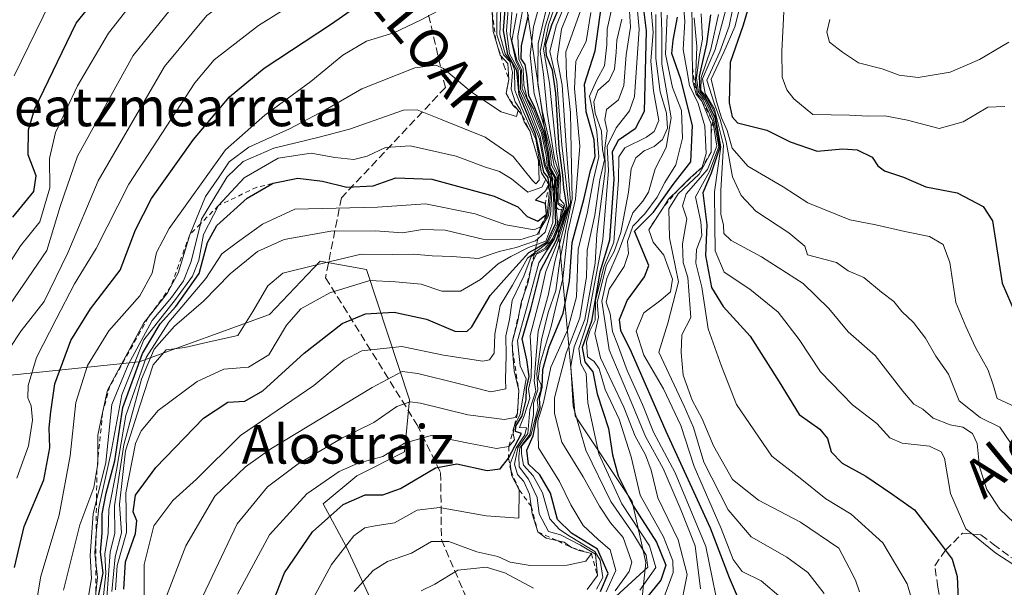
# Model space of a CAD drawing. Units: metres. Extents: x 577962 to 579809, y 4761272 to 4763598.
# Drawn here: x 579191 to 579396, y 4762748 to 4762866 of the extents above; entities that cross this region are included whole.
import ezdxf
from ezdxf.enums import TextEntityAlignment as Align

# ---------------------------------------------------------------- set-up
doc = ezdxf.new("R2010")
doc.units = ezdxf.units.M
doc.header["$MEASUREMENT"] = 0
doc.linetypes.add('DGN Style 2', pattern=[1.648017, 0.98881, -0.659207])
doc.linetypes.add('DGN Style 3', pattern=[2.307223, 1.648017, -0.659207])
for name, color, linetype, lineweight in [('Arbolado forestal CxS', 92, 'Continuous', 0), ('Curva de nivel maestra', 30, 'Continuous', 30), ('Curva de nivel normal', 30, 'Continuous', 0), ('Escarpado lineal', 30, 'DGN Style 2', 0), ('Pastizal CxS', 92, 'Continuous', 0), ('Senda', 7, 'DGN Style 3', 0), ('Texto cartográfico', 7, 'Continuous', 0)]:
    doc.layers.add(name, color=color, linetype=linetype, lineweight=lineweight)
doc.styles.add('Style-Arial', font='txt')

# ---------------------------------------------------------------- blocks, each defined once
blk = doc.blocks.new('*U4')
at = {"layer": 'Pastizal CxS', "color": 92, "linetype": 'Continuous', "lineweight": 0}
for points in [[(579176.7665, 4763046.5516, 876.8455), (579195.5746, 4763033.7615, 892.0121), (579219.657, 4763017.2287, 891.4073), (579236.1259, 4763019.5336, 880.9863), (579246.5005, 4762992.2319, 887.6841), (579274.0963, 4762951.4957, 876.2027), (579283.2945, 4762916.0151, 881.896), (579294.9645, 4762876.3337, 865.3653), (579296.4339, 4762871.337, 862.8833), (579303.0045, 4762826.6589, 838.8616), (579306.9457, 4762783.2945, 786.1036), (579318.7937, 4762765.4953, 777.0983), (579321.6529, 4762752.8575, 787.6496), (579319.608, 4762733.1133, 771.9606)], [(579274.5016, 4762723.5575, 799.7015), (579259.3829, 4762756.142, 821.3195), (579254.6023, 4762765.0231, 828.9666), (579261.5452, 4762770.8088, 829.7376), (579271.4963, 4762775.7897, 830.6785), (579272.4963, 4762786.6138, 837.0772), (579263.5508, 4762813.7175, 858.6855), (579253.9739, 4762815.3909, 861.9466), (579243.446, 4762804.3373, 859.3235), (579216.3509, 4762794.5433, 873.6915), (579180.2243, 4762790.741, 922.304)]]:
    blk.add_polyline3d(points, dxfattribs=at)
blk = doc.blocks.new('*U5')
at = {"layer": 'Arbolado forestal CxS', "color": 92, "linetype": 'Continuous', "lineweight": 0}
for points in [[(579180.2243, 4762790.741, 922.304), (579216.3509, 4762794.5433, 873.6915), (579243.446, 4762804.3373, 859.3235), (579253.9739, 4762815.3909, 861.9466), (579263.5508, 4762813.7175, 858.6855), (579272.4963, 4762786.6138, 837.0772), (579271.4963, 4762775.7897, 830.6785), (579261.5452, 4762770.8088, 829.7376), (579254.6023, 4762765.0231, 828.9666), (579259.3829, 4762756.142, 821.3195), (579274.5016, 4762723.5575, 799.7015)], [(579319.608, 4762733.1133, 771.9606), (579321.6529, 4762752.8575, 787.6496), (579318.7937, 4762765.4953, 777.0983), (579306.9457, 4762783.2945, 786.1036), (579303.0045, 4762826.6589, 838.8616), (579296.4339, 4762871.337, 862.8833), (579294.9645, 4762876.3337, 865.3653), (579306.9473, 4762896.3039, 834.6624), (579333.2289, 4762926.5271, 795.411), (579346.3703, 4762959.3777, 746.6941), (579354.2553, 4763000.1137, 762.7186), (579335.8585, 4763039.5363, 768.406), (579313.5207, 4763072.3879, 707.3704), (579291.1813, 4763109.1823, 688.6199)]]:
    blk.add_polyline3d(points, dxfattribs=at)

msp = doc.modelspace()

# ---------------------------------------------------------------- linework, layer by layer
at = {"layer": 'Arbolado forestal CxS', "color": 92, "linetype": 'Continuous', "lineweight": 0}
msp.add_polyline3d([(579294.9645, 4762876.3337, 865.3653), (579296.4339, 4762871.337, 862.8833), (579303.0045, 4762826.6589, 838.8616), (579306.9457, 4762783.2945, 786.1036), (579318.7937, 4762765.4953, 777.0983), (579321.6529, 4762752.8575, 787.6496), (579319.608, 4762733.1133, 771.9606), (579318.214, 4762712.7491, 766.8013), (579311.4488, 4762703.691, 770.5945), (579303.1745, 4762704.1271, 775.7831), (579274.5016, 4762723.5575, 799.7015), (579259.3829, 4762756.142, 821.3195), (579254.6023, 4762765.0231, 828.9666), (579261.5452, 4762770.8088, 829.7376), (579271.4963, 4762775.7897, 830.6785), (579272.4963, 4762786.6138, 837.0772), (579263.5508, 4762813.7175, 858.6855), (579253.9739, 4762815.3909, 861.9466), (579243.446, 4762804.3373, 859.3235), (579216.3509, 4762794.5433, 873.6915), (579180.2243, 4762790.741, 922.304)], dxfattribs=at)
at = {"layer": 'Curva de nivel maestra', "color": 30, "linetype": 'Continuous', "lineweight": 30, "flags": 128}
for points, elevation in [([(579190.03, 4762824.5401), (579194.39, 4762829.8901), (579194.87, 4762833.1701), (579193.23, 4762837.5201), (579193.32, 4762842.6701), (579194.54, 4762846.9001), (579203.2, 4762864.8601), (579212.93, 4762876.9501), (579222.38, 4762885.6201), (579225.4, 4762888.9501), (579225.99, 4762891.3901), (579225.34, 4762896.7001), (579221.67, 4762907.7101), (579214.97, 4762922.9401), (579208.01, 4762936.9701), (579204.56, 4762944.0201), (579199.64, 4762952.5101), (579194.43, 4762961.2901), (579186.6, 4762969.9201)], 925), ([(579190.39, 4762751.8101), (579192.42, 4762760.3101), (579196.52, 4762770.0101), (579197.77, 4762776.6501), (579197.57, 4762780.7801), (579197.96, 4762784.1501), (579198.8, 4762789.9101), (579202.09, 4762798.9201), (579206.21, 4762805.5001), (579212.38, 4762813.5401), (579215.55, 4762821.9301), (579218.85, 4762828.4501), (579227.6, 4762840.7001), (579235.08, 4762849.5601), (579242.32, 4762855.4801), (579256.3, 4762864.6801), (579275.8, 4762878.3801)], 900), ([(579207.83, 4762745.8101), (579208.8, 4762750.6601), (579208.29, 4762754.9601), (579208.63, 4762758.9601), (579208.6, 4762762.9401), (579209.44, 4762767.2101), (579211.26, 4762773.9401), (579212.9, 4762785.0301), (579217.03, 4762796.2701), (579220.66, 4762802.3701), (579223.96, 4762805.9801), (579228.82, 4762812.8301), (579230.54, 4762819.2701), (579232.5, 4762822.8001), (579238.77, 4762828.5001), (579244.055, 4762831.5215), (579244.21, 4762831.6101), (579249.31, 4762832.6701), (579254.45, 4762832.0301), (579259.5, 4762830.7801), (579264.98, 4762831.0901), (579269.71, 4762832.7401), (579277.2, 4762832.4801), (579290.16, 4762828.8901), (579295.04, 4762826.7001), (579297, 4762824.7101), (579299.23, 4762823.7601), (579300.98, 4762825.1601), (579300.78, 4762827.4101), (579298.75, 4762828.0601), (579300.85, 4762830.1201), (579301.51, 4762831.3101), (579301.39, 4762832.8101), (579300.43, 4762833.9101), (579298.75, 4762841.8101), (579295.3, 4762850.0401), (579294.82, 4762855.0001), (579292.99, 4762858.3201), (579292.05, 4762863.3501), (579292.97, 4762874.8601)], 875), ([(579238.79, 4762730.9601), (579246.54, 4762750.7001), (579252.33, 4762759.1701), (579258.72, 4762764.9001), (579263.29, 4762766.8601), (579266.96, 4762766.9101), (579270.62, 4762768.1901), (579277.96, 4762772.4801), (579282.38, 4762773.3101), (579288.66, 4762771.9401), (579291.38, 4762772.2701), (579293.09, 4762774.5201), (579295.79, 4762779.6301), (579294.58, 4762780.0701), (579294.62, 4762781.1201), (579295.96, 4762783.2901), (579296.78, 4762786.6201), (579296.84, 4762789.0101), (579297.38, 4762791.4801), (579296.9, 4762794.9101), (579295.98, 4762799.2601), (579297.74, 4762805.4701), (579299.74, 4762813.4501), (579303.08, 4762819.8101), (579305.3, 4762826.3701), (579304.62, 4762830.6201), (579304.41, 4762833.2801), (579303.61, 4762838.8801), (579302.92, 4762850.3401), (579302.25, 4762855.1201), (579301.03, 4762858.1601), (579300.84, 4762860.5101), (579302.11, 4762864.5301), (579306.3, 4762874.2801)], 825), ([(579320.52, 4762873.2801), (579321.75, 4762863.2801), (579321.29, 4762846.5201), (579319.43, 4762842.8801), (579315.9, 4762840.4601), (579314.68, 4762838.1601), (579314.98, 4762832.4301), (579314.09, 4762819.7501), (579312.09, 4762813.1101), (579310.35, 4762802.9501), (579308.43, 4762797.5101), (579308.96, 4762794.5101), (579310.66, 4762792.4401), (579311.53, 4762787.8801), (579313.88, 4762780.6701), (579314.72, 4762775.2101), (579315.91, 4762770.8401), (579319.01, 4762764.5801), (579323.91, 4762757.0601), (579325.79, 4762752.2501), (579324.77, 4762749.1901), (579320.9, 4762744.4101)], 775), ([(579312.24, 4762746.8001), (579313.84, 4762750.5401), (579311.6, 4762755.6101), (579306.2, 4762758.9101), (579303.3, 4762761.7801), (579301.84, 4762767.2201), (579299.6, 4762771.0101), (579297.27, 4762773.2301), (579296.92, 4762776.1301), (579298.21, 4762779.1701), (579298.96, 4762782.6201), (579299.68, 4762784.9401), (579299.54, 4762786.9001), (579300.12, 4762789.2701), (579300.26, 4762792.9501), (579301.53, 4762797.6201), (579304.5, 4762804.6201), (579305.81, 4762811.2801), (579306.35, 4762819.2701), (579308.78, 4762828.2401), (579310.16, 4762834.2701), (579311.1, 4762837.1301), (579310.92, 4762840.6401), (579309.26, 4762846.4401), (579308.88, 4762852.2101), (579311.15, 4762859.1401), (579312.76, 4762871.1401)], 800), ([(579343.94, 4762871.2601), (579341.92, 4762864.4601), (579339.21, 4762856.6801), (579338.97, 4762848.3401), (579339.63, 4762845.3901), (579340.73, 4762844.1601), (579346.79, 4762842.6601), (579351.65, 4762840.2001), (579357.28, 4762838.2401), (579362.61, 4762838.7501), (579365.61, 4762838.5201), (579368.71, 4762837.0501), (579369.89, 4762835.2101), (579371.3, 4762834.2001), (579375.26, 4762832.8501), (579379.85, 4762830.8801), (579386.38, 4762829.6401), (579391.82, 4762826.7601), (579393.74, 4762823.8101), (579395.77, 4762810.8601), (579398.43, 4762804.6001)], 700), ([(579213.11, 4762747.2601), (579213.5, 4762752.9401), (579215.56, 4762758.8901), (579215.8, 4762761.5201), (579215.1, 4762763.3601), (579215.55, 4762766.8101), (579219.8, 4762772.5801), (579229.66, 4762782.8101), (579234.78, 4762786.1001), (579238.26, 4762786.3601), (579242.02, 4762788.4901), (579250.64, 4762796.3401), (579258.51, 4762802.4401), (579263.4, 4762804.4801), (579269.36, 4762804.8601), (579276.03, 4762803.4001), (579281.98, 4762800.8801), (579284.45, 4762800.7801), (579285.52, 4762801.8101), (579289.29, 4762808.2601), (579293.29, 4762812.7801), (579297.34, 4762817.1901), (579298.7184, 4762818.0035), (579301.17, 4762819.4501), (579302.94, 4762823.2801), (579302.76, 4762828.6601), (579302.95, 4762832.7601), (579301.7, 4762835.0201), (579301.47, 4762837.7901), (579300.46, 4762842.4501), (579298.59, 4762847.2701), (579297.33, 4762849.8101), (579296.94, 4762854.1801), (579296.54, 4762856.2601), (579295.76, 4762857.4201), (579295.81, 4762860.1301), (579297.25, 4762866.5801)], 850), ([(579335.14, 4762866.5801), (579334.29, 4762860.5401), (579332.77, 4762853.8601), (579332.86, 4762850.6901), (579334.13, 4762849.1301), (579335.99, 4762845.2501), (579337.06, 4762839.1201), (579335.27, 4762833.6901), (579333.53, 4762829.5801), (579334.36, 4762823.0001), (579334.04, 4762816.5901), (579335.32, 4762809.9601), (579337.72, 4762806.0201), (579343.34, 4762799.8401), (579349.41, 4762790.3701), (579353.56, 4762783.5701), (579357.86, 4762780.5001), (579359.43, 4762778.6201), (579360.18, 4762775.8201), (579362.46, 4762773.4801), (579367.42, 4762770.7601), (579372.78, 4762767.1201), (579377.5, 4762763.7901), (579382.42, 4762757.4201), (579385.38, 4762753.5301), (579386.37, 4762749.9101), (579386.74, 4762741.8901)], 725), ([(579343.78, 4762738.6301), (579339.06, 4762749.6301), (579335.11, 4762759.9601), (579325.88, 4762780.0201), (579318.7, 4762796.5401), (579316.46, 4762801.0101), (579316.17, 4762803.2801), (579317.75, 4762807.2801), (579321.36, 4762812.1601), (579322.31, 4762814.5001), (579319.29, 4762821.6701), (579323.26, 4762825.6101), (579327.38, 4762831.3401), (579331.02, 4762836.0601), (579331.4, 4762843.5901), (579328.91, 4762853.2301), (579327.05, 4762858.5201), (579327.36, 4762861.2901), (579328.28, 4762866.0901)], 750)]:
    msp.add_lwpolyline(points, dxfattribs=dict(at, elevation=elevation))
at = {"layer": 'Curva de nivel normal', "color": 30, "linetype": 'Continuous', "lineweight": 0, "flags": 128}
for points, elevation in [([(579189.24, 4762797.06), (579191.78, 4762800.94), (579196.55, 4762807.06), (579201.52, 4762817.16), (579207.79, 4762832.1), (579221.56, 4762855.86), (579230.38, 4762866.43), (579238.18, 4762872.11), (579251.41, 4762880.25), (579255.54, 4762883.42), (579256.88, 4762886.86), (579257.04, 4762891.06), (579253.41, 4762900.49), (579240.75, 4762925.41), (579232.85, 4762942.58), (579225.61, 4762961.26), (579219.64, 4762974.4), (579214.22, 4762982.98), (579207.14, 4762990.57), (579198.37, 4762996.68), (579186.27, 4763001.84)], 910), ([(579188.45, 4762804.95), (579197.14, 4762817.62), (579199.89, 4762826.78), (579203.5, 4762837.25), (579215.06, 4762858.11), (579224.83, 4762870.24), (579233.56, 4762877.31), (579241.85, 4762884.87), (579244.57, 4762888.74), (579245.12, 4762893.45), (579241.85, 4762903.5), (579230.48, 4762927.47), (579221.42, 4762948.74), (579214, 4762964.98), (579209.74, 4762972.71), (579206, 4762977.3), (579199.09, 4762984.4), (579191.05, 4762991.02)], 915), ([(579188.22, 4762813.28), (579191.62, 4762818.62), (579195.65, 4762823.62), (579197.74, 4762830.64), (579197.7, 4762836.71), (579198.94, 4762842.12), (579203.51, 4762851.86), (579209.93, 4762862.76), (579217.36, 4762872.28), (579224.29, 4762879.28), (579231.95, 4762886.28), (579234.91, 4762890.92), (579234.89, 4762895.86), (579231.84, 4762905.65), (579224.98, 4762919.98), (579219.9, 4762931.32), (579207.35, 4762958.29), (579197.7, 4762972.21), (579189.28, 4762980.33)], 920), ([(579190.31, 4762853.88), (579197.87, 4762869.33), (579205.49, 4762879.74), (579212.62, 4762886.48), (579215.71, 4762891.15), (579216.17, 4762896.43), (579212.88, 4762906.81), (579202.14, 4762930.52), (579192.91, 4762947.55), (579184.44, 4762958.67)], 930), ([(579190.91, 4762770.32), (579193.29, 4762777.08), (579194.17, 4762782.43), (579193.85, 4762785.37), (579193.16, 4762787.06), (579193.23, 4762789.62), (579194.97, 4762795.38), (579199.04, 4762803.34), (579202.9, 4762810.74), (579207.41, 4762818.04), (579214.16, 4762831.44), (579227.88, 4762852.48), (579231.91, 4762857.23), (579241.13, 4762864.4), (579261.19, 4762876.87)], 905), ([(579208.82, 4762745.29), (579209.36, 4762750.55), (579209.21, 4762754.64), (579209.85, 4762758.91), (579209.98, 4762763.82), (579211.59, 4762772), (579213.52, 4762783.38), (579217.78, 4762795.4), (579222.48, 4762802.76), (579230.16, 4762811.81), (579233.54, 4762816.91), (579236.78, 4762819.4), (579241.98, 4762823.12), (579248.66, 4762826.2), (579265.89, 4762826.61), (579275.88, 4762827.33), (579286.18, 4762825.22), (579292.56, 4762822.96), (579298.45, 4762821.91), (579299.77, 4762822.5701), (579301.18, 4762824.98), (579301.81, 4762832.43), (579300.58, 4762835.12), (579299.55, 4762840.79), (579296.94, 4762847.3), (579295.23, 4762851.03), (579295.09, 4762855.2), (579293.34, 4762858.5), (579292.68, 4762863.24), (579293.59, 4762874.97)], 870), ([(579236.76, 4762746.25), (579243.41, 4762758.61), (579251.19, 4762767.09), (579257.88, 4762771.74), (579261.86, 4762773.45), (579266.96, 4762774.88), (579271.47, 4762777.63), (579277, 4762779.22), (579284.8, 4762777.65), (579290.62, 4762776.54), (579293.2, 4762776.9201), (579294.38, 4762778.34), (579294.08, 4762779.62), (579294.29, 4762781.0601), (579295.52, 4762783.62), (579296.29, 4762788.28), (579296.75, 4762790.96), (579295.54, 4762793.68), (579295.01, 4762798.88), (579296.83, 4762805.59), (579299.43, 4762815.04), (579302.61, 4762819.91), (579305.04, 4762826.12), (579304.62, 4762827.38), (579303.78, 4762828.28), (579303.95, 4762832.97), (579303.11, 4762838.12), (579301.66, 4762852.41), (579300.42, 4762859.44), (579301.46, 4762864.51), (579305.18, 4762875.28)], 830), ([(579248.37, 4762737.68), (579256.32, 4762752.41), (579260.96, 4762758.39), (579263.23, 4762760), (579265.38, 4762760.48), (579269.44, 4762761.05), (579274.12, 4762763.7), (579278.74, 4762764.28), (579288.48, 4762762.53), (579295.29, 4762762.04), (579295.35, 4762767.9001), (579293.72, 4762770.97), (579293.6334, 4762771.811), (579293.48, 4762773.3), (579294.71, 4762776.67), (579296.53, 4762779.34), (579296.88, 4762780.81), (579295.37, 4762780.9), (579296.4, 4762783.28), (579297.52, 4762786.98), (579297.3, 4762788.85), (579297.79, 4762791.23), (579297.86, 4762794.95), (579297.61, 4762799.95), (579299.68, 4762807.95), (579300.87, 4762813.24), (579303.32, 4762819.3), (579305.62, 4762826.94), (579304.23, 4762839.57), (579303.19, 4762852.77), (579301.72, 4762858.95), (579303.05, 4762864.28), (579307.64, 4762875.62)], 820), ([(579209.57, 4762745.55), (579210.32, 4762754.96), (579211.26, 4762758.96), (579211.16, 4762764.63), (579213.16, 4762777.29), (579216.82, 4762790.94), (579219.44, 4762797.11), (579223.68, 4762801.92), (579229.66, 4762807.11), (579235.22, 4762812.78), (579240.92, 4762817.44), (579246.47, 4762819.94), (579256.15, 4762821.64), (579265.41, 4762821.74), (579271.08, 4762821.28), (579275.2, 4762822), (579279.95, 4762821.86), (579288.04, 4762819.91), (579295.46, 4762819.82), (579299.05, 4762820.99), (579299.6277, 4762821.952), (579301.41, 4762824.92), (579301.85, 4762829.24), (579301.96, 4762832.58), (579300.81, 4762835.29), (579299.68, 4762841.34), (579297.56, 4762846.94), (579295.57, 4762851.11), (579295.59, 4762854.97), (579294.62, 4762857.04), (579293.45, 4762862.44), (579294.32, 4762873.27)], 865), ([(579303.57, 4762873.24), (579300.7, 4762864.11), (579299.66, 4762858.96), (579300.42, 4762854.28), (579301.14, 4762846.28), (579302.68, 4762836.76), (579303.73, 4762833.48), (579303.45, 4762830.29), (579303.46, 4762827.57), (579304.54, 4762826.92), (579304.71, 4762825.66), (579302.51, 4762820.03), (579301.01, 4762817.92), (579298.94, 4762816.89), (579298.0879, 4762815.2658), (579297.98, 4762815.06), (579297.6813, 4762813.4995), (579297.22, 4762811.09), (579296.2002, 4762808.2303), (579295.79, 4762807.08), (579295.4031, 4762804.9443), (579295.06, 4762803.05), (579293.84, 4762798.5001), (579293.9659, 4762796.8931), (579294.3, 4762792.63), (579295.24, 4762788.5601), (579294.99, 4762783.8201), (579294.5, 4762782.97), (579292.3, 4762782.51), (579284.67, 4762783.52), (579274.78, 4762785.96), (579272.68, 4762786.18), (579269.87, 4762785.26), (579265.1, 4762781.89), (579258.48, 4762778.64), (579249.36, 4762773.36), (579243.01, 4762768.58), (579236.66, 4762760.86), (579226.32, 4762738.96)], 835), ([(579261.01, 4762746.82), (579264.96, 4762751.18), (579267.96, 4762753.06), (579272.96, 4762754.78), (579277.08, 4762757.21), (579280.71, 4762757.18), (579286.52, 4762755.07), (579290.9, 4762754.06), (579293.48, 4762752.9), (579297.6, 4762752.24), (579305.28, 4762752.28), (579309.17, 4762753.14), (579310.34, 4762754.6801), (579307.78, 4762755.32), (579306.2, 4762755.9301), (579304.69, 4762757.03), (579303.4088, 4762757.3212), (579300.95, 4762757.88), (579299.2, 4762759.1801), (579298.05, 4762762.96), (579297.8361, 4762764.4989), (579297.48, 4762767.06), (579296.27, 4762769.68), (579294.95, 4762771.12), (579294.35, 4762773.29), (579295.07, 4762776.63), (579297.1, 4762779.62), (579297.57, 4762784.64), (579298.8, 4762788.5), (579298.47, 4762790.52), (579298.77, 4762794.99), (579299.28, 4762800.9), (579301.35, 4762808.3), (579302.72, 4762815.28), (579305.97, 4762827.59), (579305.09, 4762839.42), (579304.25, 4762851.98), (579303.23, 4762857.47), (579304.1, 4762863.62), (579308.21, 4762873.77)], 815), ([(579317.94, 4762872.98), (579318.49, 4762864.02), (579317.59, 4762858.3), (579317.12, 4762851.93), (579315.95, 4762848.94), (579313.48, 4762846.9), (579313.15, 4762844.77), (579313.6, 4762842.47), (579313.12, 4762838.89), (579313.21, 4762834.12), (579311.48, 4762821.04), (579311.13, 4762814.97), (579308.99, 4762803.28), (579306.76, 4762797.62), (579306.05, 4762793.62), (579306.54, 4762785.28), (579309.16, 4762776.18), (579314.37, 4762765.5), (579318.95, 4762758.95), (579321.72, 4762754.39), (579322.11, 4762751.86), (579311.29, 4762741.98)], 785), ([(579319.35, 4762873.65), (579320.28, 4762863.62), (579319.32, 4762849.62), (579318.24, 4762846.66), (579315.47, 4762843.12), (579313.61, 4762839.33), (579313.88, 4762834.28), (579312.7, 4762819.95), (579309.44, 4762802.59), (579307.73, 4762797.3), (579308.14, 4762794.08), (579309.29, 4762792.07), (579309.63, 4762785.97), (579311.86, 4762775.37), (579316.69, 4762765.01), (579322.44, 4762756.28), (579323.72, 4762751.8), (579320.43, 4762747.08)], 780), ([(579331.2, 4762874), (579331.27, 4762858.14), (579331.3351, 4762855.6331), (579331.3352, 4762855.6286), (579331.41, 4762852.75), (579332.14, 4762850.1401), (579333.31, 4762848.6501), (579335.26, 4762843.92), (579335.2672, 4762841.8131), (579335.28, 4762838.0701), (579332.77, 4762833.52), (579328.41, 4762829.4), (579326.42, 4762826.28), (579326.56, 4762820.28), (579328.47, 4762811.1), (579326.24, 4762802.54), (579324.34, 4762796.54), (579329.61, 4762785.28), (579331.54, 4762780.88), (579333.72, 4762773.65), (579338.75, 4762763.77), (579343.58, 4762758.17), (579350.96, 4762753.97), (579355.38, 4762750.73), (579358.71, 4762746.39)], 740), ([(579204.66, 4762739.26), (579206.42, 4762749.49), (579206.1, 4762754.26), (579206.76, 4762762.96), (579207.4424, 4762765.7579), (579209.36, 4762773.62), (579210.65, 4762785.62), (579214.02, 4762793.86), (579219.03, 4762803.09), (579223.02, 4762807.88), (579225.56, 4762811.36), (579227.11, 4762815.35), (579229.0434, 4762823.1633), (579229.29, 4762824.16), (579234.62, 4762832.96), (579237.96, 4762836.1), (579244.3, 4762838.88), (579253.75, 4762841.17), (579260.05, 4762842.82), (579271.25, 4762846.81), (579274.1, 4762846.84), (579278.96, 4762844.91), (579288.26, 4762841.16), (579294.05, 4762837.14), (579298.07, 4762832.14), (579298.82, 4762831.46), (579299.47, 4762832.23), (579299.3541, 4762836.1979), (579299.35, 4762836.34), (579299.0799, 4762837.2418), (579298.58, 4762838.91), (579297.52, 4762842.5101), (579296.38, 4762844.38), (579295.972, 4762845.6291), (579295.56, 4762846.89), (579294.52, 4762848.52), (579293.67, 4762851.16), (579293.95, 4762854.66), (579293.42, 4762856.92), (579292.09, 4762858.25), (579290.68, 4762862.43), (579290.78, 4762871.62)], 885), ([(579291.64, 4762871.62), (579291.28, 4762862.48), (579292.41, 4762858.47), (579293.4, 4762857.18), (579293.77, 4762856.67), (579294.34, 4762855.15), (579294.42, 4762850.95), (579295.9, 4762847.21), (579297.15, 4762844.33), (579298.76, 4762840.73), (579300, 4762833.7401), (579300.88, 4762832.39), (579300.8613, 4762832.354), (579300.05, 4762830.79), (579297.16, 4762829.73), (579293.7, 4762832.5), (579291.24, 4762834.03), (579288.35, 4762834.92), (579282.22, 4762837.24), (579272.69, 4762839.39), (579267.54, 4762839.02), (579263.69, 4762837.21), (579260.92, 4762836.54), (579257.03, 4762836.93), (579252.08, 4762837.82), (579245.25, 4762836.84), (579238.15, 4762832.7), (579232.78, 4762826.9501), (579229.72, 4762820.95), (579228.72, 4762815.62), (579227.43, 4762812.28), (579223.86, 4762807.45), (579217.3, 4762799.11), (579212.74, 4762787.68), (579210.46, 4762775.46), (579207.95, 4762764.29), (579207.35, 4762758.9601), (579207.12, 4762754.77), (579207.3167, 4762752.8181), (579207.63, 4762749.71), (579207.2825, 4762746.4995)], 880), ([(579296.76, 4762871.56), (579295.06, 4762862.25), (579295.24, 4762857.36), (579296.15, 4762855.47), (579296.29, 4762852.02), (579296.96, 4762849.23), (579298.31, 4762847.04), (579300.21, 4762842.2), (579301.21, 4762837.54), (579301.48, 4762834.81), (579302.75, 4762832.74), (579302.46, 4762829.22), (579302.35, 4762823.43), (579300.88, 4762819.57), (579298.9176, 4762818.8683), (579297.3, 4762818.29), (579293.62, 4762816.37), (579290.96, 4762814.85), (579287.26, 4762811.59), (579283.16, 4762809.2), (579279.26, 4762809.18), (579274.96, 4762810.65), (579269.62, 4762811.16), (579264.29, 4762811.4), (579255.96, 4762808.85), (579249.96, 4762805.52), (579246.96, 4762802.16), (579243.29, 4762795.95), (579239.04, 4762793.43), (579233.94, 4762793.02), (579228.37, 4762790.46), (579220.3, 4762784.4), (579216.75, 4762780.15), (579215.56, 4762777.53), (579213.54, 4762767.29), (579213.66, 4762759.03), (579211.75, 4762752.19), (579211.4, 4762747.15)], 855), ([(579217.33, 4762743.87), (579217.38, 4762752.42), (579219.4, 4762760.43), (579223.32, 4762765.72), (579228.24, 4762770.14), (579237.36, 4762779.22), (579252.62, 4762789.58), (579258.96, 4762794.83), (579262.62, 4762796.78), (579270.96, 4762797.68), (579279.62, 4762795.89), (579287.8, 4762794.67), (579289.19, 4762794.91), (579290.11, 4762796.29), (579290.24, 4762800.28), (579291.37, 4762806.19), (579293.94, 4762810.42), (579297.05, 4762816.07), (579298.5259, 4762817.1675), (579301.38, 4762819.29), (579303.83, 4762824.28), (579304.16, 4762826.25), (579303.53, 4762826.14), (579303.11, 4762826.58), (579303.07, 4762830.03), (579303.2, 4762833.2), (579302.07, 4762835.39), (579301.75, 4762838.15), (579300.59, 4762843.21), (579298.46, 4762850.17), (579297.62, 4762858.21), (579298.31, 4762864.1), (579300.14, 4762870.72)], 845), ([(579221.64, 4762744.96), (579226.04, 4762756.29), (579232.06, 4762766.63), (579238.4, 4762772.72), (579243.68, 4762776.45), (579264.75, 4762789.2), (579271.03, 4762792.52), (579274.25, 4762792.08), (579282.66, 4762790.02), (579289.42, 4762788.25), (579292.57, 4762788.88), (579292.52, 4762790.85), (579292.6, 4762795.92), (579292.56, 4762799.88), (579293.3, 4762803.32), (579293.86, 4762807.26), (579296.3, 4762812.33), (579297.79, 4762816.41), (579298.4365, 4762816.7794), (579300.73, 4762818.09), (579302.26, 4762820.08), (579304.06, 4762824.28), (579304.5, 4762826.41), (579303.34, 4762827.3), (579303.19, 4762830.2), (579303.48, 4762833.3), (579302.6, 4762835.22), (579301.9, 4762839.05), (579300.08, 4762846.74), (579299.2, 4762852.19), (579299.19, 4762855.33), (579299.28, 4762860.64), (579301.83, 4762871.48)], 840), ([(579396.34, 4762847.54), (579392.8, 4762847.41), (579387.61, 4762844.35), (579382.64, 4762842.95), (579376.05, 4762844.74), (579371.36, 4762845.62), (579367.84, 4762845.51), (579363.99, 4762845.76), (579356.38, 4762845.91), (579352.46, 4762849.12), (579351, 4762851), (579350.03, 4762853.64), (579349.92, 4762859.05), (579350.57, 4762871.39)], 695), ([(579314.74, 4762868.59), (579313.6, 4762863.61), (579313.58, 4762860.38), (579313.1, 4762856), (579311.5, 4762853.05), (579309.92, 4762849.72), (579311.48, 4762842.38), (579311.87, 4762837.06), (579310.76, 4762832.39), (579309.54, 4762825.65), (579307.6, 4762817.86), (579307.25, 4762807.99), (579305.37, 4762801.06), (579301.9, 4762793.43), (579300.37, 4762786.05), (579299.18, 4762782.29), (579299.34, 4762776.63), (579303.73, 4762769.63), (579306.1, 4762764.84), (579308.64, 4762760.54), (579311.68, 4762757.69), (579314.26, 4762755.48), (579315.45, 4762751.15), (579313.4, 4762746.77)], 795), ([(579322.69, 4762868.36), (579323.2, 4762862.99), (579322.72, 4762856.98), (579323.24, 4762850.82), (579324.39, 4762844.65), (579323.37, 4762842.38), (579321.78, 4762841.18), (579317.31, 4762838.95), (579316.04, 4762837.07), (579315.95, 4762832.21), (579315.43, 4762825.09), (579314.98, 4762819.38), (579312.92, 4762814.22), (579311.23, 4762807.26), (579311.11, 4762803.2), (579310.01, 4762800.94), (579309.34, 4762798.59), (579309.53, 4762795.58), (579310.94, 4762794.61), (579311.98, 4762793.06), (579313.24, 4762788.74), (579316.12, 4762782.58), (579318.63, 4762774.81), (579320.49, 4762766.82), (579325.32, 4762758.14), (579327.26, 4762753.16), (579327.36, 4762750.75), (579324.73, 4762743.64)], 770), ([(579333.05, 4762747.38), (579331.89, 4762756.29), (579328.98, 4762763.64), (579325.29, 4762772.34), (579321.61, 4762778.97), (579318.64, 4762786.2), (579314.02, 4762796.98), (579313.17, 4762803.03), (579312.54, 4762807.13), (579313.57, 4762811.85), (579316.15, 4762817.76), (579318.93, 4762825.44), (579321.07, 4762827.89), (579322.23, 4762829.77), (579323.57, 4762834.62), (579325.9, 4762839.04), (579326.96, 4762845.16), (579325.01, 4762856.36), (579324.99, 4762863.11), (579324.79, 4762868.94)], 760), ([(579349.71, 4762745.53), (579345.65, 4762749), (579341.71, 4762750.95), (579339.84, 4762753.46), (579337.33, 4762759.91), (579331.73, 4762772.74), (579328.96, 4762781.26), (579325.34, 4762788.87), (579321.22, 4762795.88), (579319.62, 4762800.85), (579321.22, 4762804.7), (579324.81, 4762807.3), (579326.79, 4762809.04), (579327.21, 4762811.7), (579325.38, 4762816.65), (579323.16, 4762819.4), (579322.27, 4762821.9301), (579325.3426, 4762826.6651), (579326.41, 4762828.31), (579328.4263, 4762830.299), (579330.83, 4762832.67), (579333.38, 4762834.9501), (579334.19, 4762837.76), (579333.95, 4762843.44), (579332.53, 4762848.2), (579330.77, 4762851.9), (579330.22, 4762855.13), (579329.45, 4762859.41), (579329.8, 4762865.17), (579329.43, 4762869.42)], 745), ([(579401.28, 4762783.85), (579394.73, 4762786.89), (579393.91, 4762789.71), (579392.86, 4762792.78), (579390.24, 4762797.47), (579388.21, 4762801.88), (579386.14, 4762806.81), (579384.86, 4762815.13), (579383.46, 4762818.85), (579380.61, 4762820.54), (579375.51, 4762821.55), (579369.46, 4762822.94), (579364.08, 4762824), (579355.36, 4762827.57), (579350.2, 4762830.87), (579342.84, 4762835.14), (579339.6, 4762838.87), (579338.6, 4762842.57), (579337.41, 4762845.16), (579336.38, 4762848.58), (579335.23, 4762853.19), (579337.9, 4762858.82), (579340.2, 4762864.08), (579341.46, 4762869.28)], 705), ([(579194.33, 4762740.91), (579195.84, 4762749.96), (579199.66, 4762762.63), (579201.99, 4762774.96), (579203.17, 4762786.07), (579205.56, 4762793.73), (579210.02, 4762800.92), (579216.47, 4762808.22), (579219, 4762812.93), (579219.95, 4762817.22), (579222.58, 4762822.18), (579234.3, 4762838.52), (579242.46, 4762845.74), (579252, 4762852.72), (579258.69, 4762858.18), (579263.58, 4762861.08), (579269.29, 4762862.86), (579274.83, 4762865.47), (579278.48, 4762867.43)], 895), ([(579200.58, 4762747.07), (579203.97, 4762760.63), (579206.87, 4762768.43), (579207.5289, 4762772.1183), (579207.74, 4762773.3), (579207.7329, 4762774.1452), (579207.69, 4762779.29), (579208.7195, 4762783.9502), (579209.75, 4762788.62), (579210.232, 4762789.5114), (579217.32, 4762802.62), (579218.2032, 4762803.7427), (579222.19, 4762808.81), (579222.9257, 4762810.1388), (579224.46, 4762812.91), (579226.82, 4762820.9101), (579230.12, 4762828.84), (579232.97, 4762832.95), (579235, 4762836.07), (579239.15, 4762839.12), (579247.58, 4762842.93), (579255.07, 4762846.87), (579262.62, 4762851.2), (579273.62, 4762855.55), (579277.99, 4762856.16), (579279.62, 4762855.46), (579285.45, 4762850.49), (579291.59, 4762846.44), (579294.8, 4762845.44), (579295.12, 4762846.7701), (579294.1, 4762847.76), (579293.33, 4762848.9901), (579292.6, 4762850.2601), (579293.19, 4762853.1801), (579293, 4762856.48), (579291.5027, 4762858.0771), (579291.35, 4762858.24), (579290.5316, 4762861.0609), (579289.94, 4762863.1), (579289.7094, 4762867.2018)], 890), ([(579210.66, 4762746.84), (579211.34, 4762754.02), (579212.61, 4762759.01), (579212.22, 4762764.92), (579213.49, 4762776.03), (579216.44, 4762785.34), (579219.25, 4762793.9), (579221.94, 4762796.98), (579225.8, 4762797.46), (579231.5, 4762798.8), (579236.81, 4762799.99), (579239.95, 4762804.95), (579243.05, 4762810.3), (579246.18, 4762812.9), (579253.18, 4762814.63), (579262.51, 4762816.89), (579268.97, 4762816.82), (579273.35, 4762816.85), (579277.25, 4762816.51), (579281.41, 4762816.36), (579286.9, 4762815.96), (579291.14, 4762817.44), (579294.67, 4762818.28), (579298.72, 4762819.66), (579299.1941, 4762820.069), (579300.76, 4762821.42), (579301.87, 4762825.06), (579302.13, 4762829.4), (579302.33, 4762832.65), (579301.21, 4762834.64), (579300.93, 4762837.36), (579299.96, 4762841.98), (579297.84, 4762847.17), (579295.92, 4762851.25), (579295.84, 4762855.17), (579294.86, 4762857.2), (579293.8, 4762861.17), (579294.83, 4762866.84)], 860), ([(579309.46, 4762747.22), (579311.58, 4762750.1601), (579311.2, 4762754.54), (579308.1, 4762756.43), (579303.91, 4762758.59), (579301.42, 4762759.29), (579299.46, 4762762.96), (579299.04, 4762766.33), (579297.29, 4762770.13), (579295.36, 4762772.68), (579295.23, 4762774.82), (579295.44, 4762776.65), (579297.54, 4762779.41), (579298.31, 4762783.52), (579298.34, 4762785.93), (579299.24, 4762788.73), (579299.03, 4762792.06), (579299.96, 4762799.08), (579301.39, 4762804.76), (579302.95, 4762809.34), (579303.75, 4762815.46), (579305.09, 4762822.33), (579306.32, 4762828.39), (579306.12, 4762838.54), (579305.98, 4762846.33), (579305.19, 4762853.92), (579305.04, 4762858.88), (579308.08, 4762867.43)], 810), ([(579311.43, 4762747.31), (579312.74, 4762749.71), (579312.16, 4762753.32), (579311.08, 4762755.09), (579305.92, 4762758.26), (579303.72, 4762759.7), (579301.69, 4762761.92), (579300.17, 4762767.31), (579298.24, 4762770.8), (579296.26, 4762773.07), (579295.79, 4762775.37), (579295.81, 4762776.99), (579297.76, 4762779.27), (579298.64, 4762782.68), (579299.26, 4762785.05), (579299.05, 4762786.58), (579299.82, 4762788.64), (579299.92, 4762789.78), (579299.27, 4762790.96), (579299.7, 4762794.25), (579301.98, 4762801.88), (579303.08, 4762806.54), (579304.44, 4762811.76), (579305.48, 4762821.51), (579307.02, 4762828.28), (579307.96, 4762839.28), (579306.86, 4762851.28), (579307.14, 4762856.95), (579309.26, 4762861.06), (579310.26, 4762867.05)], 805), ([(579328.69, 4762742.33), (579330.27, 4762750.33), (579328.38, 4762757.57), (579324.18, 4762766.23), (579322.75, 4762771.99), (579321.6, 4762775.21), (579319.46, 4762779.04), (579317.06, 4762785.08), (579312.27, 4762795.31), (579311.08, 4762800.42), (579311.82, 4762803.82), (579311.57, 4762806.9), (579313.47, 4762814.58), (579315.11, 4762817.46), (579316.44, 4762821.34), (579318.03, 4762829.78), (579318.61, 4762834.62), (579319.56, 4762836.87), (579321.34, 4762838.34), (579323.42, 4762839.26), (579325.16, 4762840.68), (579326.15, 4762843.04), (579325.99, 4762846.14), (579324.61, 4762850.58), (579323.74, 4762857.48), (579323.73, 4762866.62)], 765), ([(579326.11, 4762866.51), (579325.73, 4762858.41), (579327.2, 4762851.52), (579329.06, 4762846.68), (579329.28, 4762840.97), (579327.92, 4762835.4), (579325.61, 4762831.76), (579324, 4762828.74), (579321.46, 4762825.28), (579318.94, 4762822.66), (579317.86, 4762819.48), (579318.04, 4762817), (579317.18, 4762814.28), (579314.01, 4762809.57), (579313.41, 4762806.88), (579314.24, 4762804.48), (579314.73, 4762800.8), (579315.79, 4762798.19), (579317.81, 4762792.74), (579320.95, 4762785.62), (579323.23, 4762779.9), (579327.78, 4762771.45), (579334.14, 4762756.16), (579337.52, 4762739.53)], 755), ([(579333.18, 4762866.76), (579333.46, 4762861.54), (579332.81, 4762858.28), (579332.22, 4762853.48), (579332.63, 4762850.51), (579333.92, 4762848.92), (579335.76, 4762845.06), (579336.84, 4762839.23), (579334.9, 4762834.04), (579332.01, 4762828.81), (579333.1, 4762823.62), (579333.29, 4762820.74), (579332.22, 4762817.85), (579332.04, 4762815.01), (579333.3, 4762810.02), (579334.6, 4762801.37), (579337.4, 4762793.61), (579340.5, 4762785.62), (579347.86, 4762774.94), (579353.72, 4762770.37), (579359.1, 4762766.04), (579364.35, 4762762.9), (579370.97, 4762756.91), (579375.98, 4762748.42), (579377.12, 4762744.64)], 730), ([(579398, 4762752.47), (579394.45, 4762754.74), (579388.18, 4762759.81), (579385.02, 4762767.18), (579383.73, 4762774.5), (579383.06, 4762775.83), (579380.63, 4762776.98), (579374.94, 4762777.62), (579372.41, 4762778.75), (579369.7, 4762781.71), (579364.66, 4762785.61), (579357.98, 4762792.44), (579353.57, 4762799.14), (579349.17, 4762804.84), (579343.31, 4762809.58), (579337.97, 4762813.13), (579336.05, 4762817.55), (579336.04, 4762823.03), (579335.92, 4762829.79), (579337.28, 4762839.17), (579336.03, 4762846.24), (579334.28, 4762849.5), (579333.08, 4762850.87), (579333.14, 4762853.6), (579335.21, 4762859.46), (579336.75, 4762866.66)], 720), ([(579398.26, 4762761.08), (579395.28, 4762763.94), (579392.56, 4762768.02), (579391.03, 4762772.71), (579390.52, 4762777.53), (579389.59, 4762779.61), (579387.58, 4762780.97), (579384.94, 4762781.46), (579381.4, 4762782.79), (579379.23, 4762784.68), (579377.41, 4762785.75), (579375.11, 4762788.39), (579369.37, 4762795.83), (579363.72, 4762800.71), (579359.72, 4762805.56), (579354.37, 4762810.75), (579345.72, 4762816.32), (579339.43, 4762819.68), (579337.91, 4762821.14), (579337.81, 4762822.93), (579337.27, 4762825.21), (579337.25, 4762830.12), (579337.78, 4762839.5), (579335.96, 4762846.96), (579334, 4762850.25), (579333.45, 4762853.28), (579336.05, 4762859.35), (579338.24, 4762867.4)], 715), ([(579339.75, 4762867.94), (579338.96, 4762864.26), (579337.05, 4762858.91), (579334.35, 4762852.98), (579335.9, 4762848.24), (579337.14, 4762844.81), (579338.35, 4762840.19), (579339.65, 4762832.94), (579341.48, 4762829.07), (579344.53, 4762825.81), (579351.37, 4762821.31), (579354.75, 4762818.54), (579355.28, 4762816.73), (579361.28, 4762815.12), (579363.71, 4762813.38), (579367, 4762812.01), (579370.66, 4762809), (579373.26, 4762807.02), (579374.92, 4762804.97), (579377.29, 4762802.67), (579379.79, 4762799.44), (579381.98, 4762795.66), (579384.62, 4762791.96), (579386.8, 4762786.43), (579391.17, 4762782.98), (579395.25, 4762780.97), (579397.47, 4762777.72)], 710), ([(579315.27, 4762746.96), (579318.2, 4762750.94), (579318.77, 4762752.9), (579316.98, 4762758.05), (579314.33, 4762761.05), (579312, 4762764.52), (579308.65, 4762770.65), (579304.22, 4762777.8), (579302.69, 4762783.77), (579302.66, 4762787.01), (579305.07, 4762796.28), (579307.94, 4762803.68), (579309.3, 4762812.19), (579309.49, 4762817.68), (579311.06, 4762824.95), (579312.12, 4762832.28), (579313.06, 4762836.46), (579312.64, 4762838.6), (579312.42, 4762842.41), (579311.14, 4762846.13), (579310.86, 4762848.54), (579311.66, 4762850.87), (579314.05, 4762852.94), (579315.18, 4762855.32), (579315.5, 4762858.84), (579315.6, 4762861.34), (579316.7, 4762865.7)], 790), ([(579331.7, 4762865.95), (579332.24, 4762860.03), (579331.97, 4762852.76), (579332.4, 4762850.08), (579333.49, 4762849), (579335.6, 4762844.5001), (579336.42, 4762839.32), (579334.51, 4762834.49), (579330.07, 4762829.42), (579329.31, 4762826.91), (579330.2, 4762824.22), (579329.31, 4762819.05), (579329.45, 4762815.11), (579330.4, 4762812.06), (579331.02, 4762803.69), (579329.12, 4762800.14), (579329.03, 4762796.47), (579329.4, 4762791.76), (579331.28, 4762786.58), (579333.38, 4762782.67), (579335.7, 4762777.06), (579339.65, 4762770.1), (579345.11, 4762765.79), (579353.79, 4762761.22), (579361.78, 4762755.8), (579363.97, 4762751.74), (579365.24, 4762749.17), (579366.1, 4762746.75)], 735), ([(579397.14, 4762860.89), (579391.05, 4762857.28), (579384.91, 4762854.65), (579378.29, 4762853.54), (579374.32, 4762854.08), (579370.78, 4762855.38), (579365.85, 4762856.62), (579362.55, 4762858.84), (579359.82, 4762860.92), (579359.3, 4762862.97), (579359.91, 4762865.58)], 690), ([(579274.96, 4762746.95), (579277.77, 4762748.36), (579282.55, 4762751.22), (579288.5, 4762751.89), (579292.34, 4762750.7), (579298.29, 4762747.49)], 810)]:
    msp.add_lwpolyline(points, dxfattribs=dict(at, elevation=elevation))
at = {"layer": 'Escarpado lineal', "color": 30, "linetype": 'DGN Style 2', "lineweight": 0}
for points in [[(579289.7094, 4762867.2018, 883.1065), (579290.5316, 4762861.0609, 884.0711), (579291.5027, 4762858.0771, 884.8486), (579292.1458, 4762856.1013, 886.5858), (579293.19, 4762853.1801, 886.7527), (579292.6, 4762850.2601, 890.8056), (579293.33, 4762848.9901, 885.5768), (579295.12, 4762846.7701, 874.476), (579295.972, 4762845.6291, 870.338), (579297.52, 4762842.5101, 865.6623), (579299.0799, 4762837.2418, 871.7647), (579299.3541, 4762836.1979, 870.1167), (579300, 4762833.7401, 867.4044), (579300.8613, 4762832.354, 863.8639), (579301.51, 4762831.3101, 857.9198), (579300.78, 4762827.4101, 850.5773), (579300.98, 4762825.1601, 848.855), (579299.77, 4762822.5701, 854.7704), (579299.6277, 4762821.952, 854.8836), (579299.1941, 4762820.069, 854.9614), (579298.9176, 4762818.8683, 854.965), (579298.7184, 4762818.0035, 854.9456), (579298.5259, 4762817.1675, 854.2839), (579298.4365, 4762816.7794, 853.5249), (579298.0879, 4762815.2658, 850.4583), (579297.6813, 4762813.4995, 846.6659), (579296.2002, 4762808.2303, 841.5723), (579295.4031, 4762804.9443, 839.4221), (579293.84, 4762798.5001, 838.6915), (579293.9659, 4762796.8931, 837.7238), (579295.24, 4762788.5601, 833.512), (579294.99, 4762783.8201, 825.7041), (579294.29, 4762781.0601, 824.7409), (579293.2, 4762776.9201, 825.2324), (579293.09, 4762774.5201, 823.3153), (579293.6334, 4762771.811, 819.4992), (579295.35, 4762767.9001, 818.5031), (579297.8361, 4762764.4989, 817.0434), (579299.2, 4762759.1801, 814.9478), (579303.4088, 4762757.3212, 807.2532), (579306.2, 4762755.9301, 802.5886), (579310.34, 4762754.6801, 798.3913), (579311.58, 4762750.1601, 800.2373)], [(579331.3352, 4762855.6286, 740.6226), (579332.14, 4762850.1401, 740.1674), (579333.31, 4762848.6501, 736.4264), (579335.6, 4762844.5001, 729.9604), (579335.2672, 4762841.8131, 737.0708), (579335.28, 4762838.0701, 742.4774), (579333.38, 4762834.9501, 744.5951), (579328.4263, 4762830.299, 749.4013), (579325.3426, 4762826.6651, 749.7684), (579322.27, 4762821.9301, 750.4291)], [(579249.31, 4762832.6701, 876.4762), (579244.055, 4762831.5215, 877.9798), (579240.8025, 4762830.8106, 879.997), (579232.78, 4762826.9501, 888.8683), (579229.0434, 4762823.1633, 890.783), (579226.82, 4762820.9101, 892.6041), (579222.9257, 4762810.1388, 890.5962), (579218.2032, 4762803.7427, 890.4727), (579210.232, 4762789.5114, 885.1628), (579208.7195, 4762783.9502, 887.1989), (579207.7329, 4762774.1452, 881.2794), (579207.5289, 4762772.1183, 879.179), (579207.4424, 4762765.7579, 876.193), (579207.35, 4762758.9601, 877.0784), (579207.3167, 4762752.8181, 875.8968), (579207.2825, 4762746.4995, 876.8214), (579207.3905, 4762738.7994, 880.2936), (579212.81, 4762727.4701, 876.0553), (579215.77, 4762720.6401, 867.5271), (579218.2819, 4762709.6857, 865.8932), (579218.9352, 4762703.4539, 862.7511), (579219.79, 4762695.3001, 857.8223), (579222.6898, 4762690.895, 852.8514), (579225.28, 4762686.9601, 847.7849)]]:
    msp.add_polyline3d(points, dxfattribs=at)
at = {"layer": 'Pastizal CxS', "color": 92, "linetype": 'Continuous', "lineweight": 0}
msp.add_polyline3d([(579294.9645, 4762876.3337, 865.3653), (579296.4339, 4762871.337, 862.8833), (579303.0045, 4762826.6589, 838.8616), (579306.9457, 4762783.2945, 786.1036), (579318.7937, 4762765.4953, 777.0983), (579321.6529, 4762752.8575, 787.6496), (579319.608, 4762733.1133, 771.9606), (579318.214, 4762712.7491, 766.8013), (579311.4488, 4762703.691, 770.5945), (579303.1745, 4762704.1271, 775.7831), (579274.5016, 4762723.5575, 799.7015), (579259.3829, 4762756.142, 821.3195), (579254.6023, 4762765.0231, 828.9666), (579261.5452, 4762770.8088, 829.7376), (579271.4963, 4762775.7897, 830.6785), (579272.4963, 4762786.6138, 837.0772), (579263.5508, 4762813.7175, 858.6855), (579253.9739, 4762815.3909, 861.9466), (579243.446, 4762804.3373, 859.3235), (579216.3509, 4762794.5433, 873.6915), (579180.2243, 4762790.741, 922.304)], dxfattribs=at)
at = {"layer": 'Senda', "color": 7, "linetype": 'DGN Style 3', "lineweight": 0}
for points in [[(579272.8385, 4762882.2656, 902.9658), (579279.976, 4762851.4834, 889.4802), (579258.3826, 4762828.5761, 874.4799), (579255.0783, 4762811.9893, 860.9819), (579274.0792, 4762781.4889, 835.1452), (579279.0032, 4762771.5279, 824.9835), (579279.1646, 4762757.5911, 816.5471), (579291.842, 4762728.0797, 793.4436), (579309.3045, 4762712.2047, 782.6414), (579333.6001, 4762703.4401, 760.4354)], [(579383.3401, 4762741.6101, 740.3119), (579382.3801, 4762747.6901, 742.3267), (579381.7401, 4762752.1701, 742.7869), (579383.9801, 4762755.3801, 742.1111), (579387.5001, 4762758.9001, 738.7943), (579391.3401, 4762758.5801, 736.0093), (579393.9001, 4762756.6601, 734.6927), (579397.7401, 4762753.7701, 731.2683)]]:
    msp.add_polyline3d(points, dxfattribs=at)

# ---------------------------------------------------------------- block references
at = {"layer": 'Arbolado forestal CxS', "color": 92, "linetype": 'Continuous', "lineweight": 0}
msp.add_blockref('*U5', (0, 0), dxfattribs=at)
at = {"layer": 'Pastizal CxS', "color": 92, "linetype": 'Continuous', "lineweight": 0}
msp.add_blockref('*U4', (0, 0), dxfattribs=at)

# ---------------------------------------------------------------- texts
at = {"layer": 'Texto cartográfico', "color": 7, "linetype": 'Continuous', "lineweight": 0, "style": 'Style-Arial'}
for s, rotation, p in [('MALLOAK', 309.661065, (579272.208, 4762864.8615)), ('Alostraizko Bidea', 39.469598, (579423.5095, 4762797.001))]:
    msp.add_text(s, height=8, rotation=rotation, dxfattribs=at).set_placement(p, align=Align.MIDDLE_CENTER)
for s, p in [('Beatzmearreta', (579220.9637, 4762847.4501)), ('Alostraiz', (579259.7247, 4762777.3802))]:
    msp.add_text(s, height=8, dxfattribs=at).set_placement(p, align=Align.MIDDLE_CENTER)

doc.saveas('drawing.dxf')
